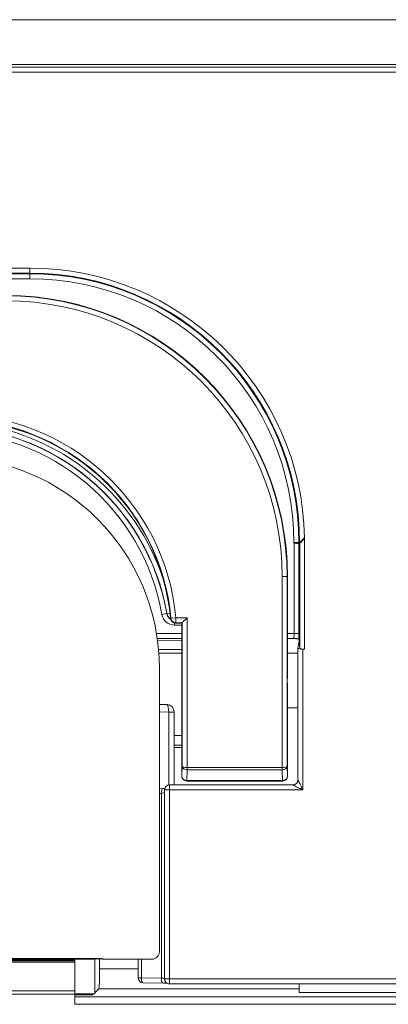
# Model space of a CAD drawing. Units: inches. Extents: x 0 to 17, y 0 to 11.
# Drawn here: x 3.7 to 3.9, y 4 to 4.4 of the extents above; entities that cross this region are included whole.
import ezdxf

# ---------------------------------------------------------------- set-up
doc = ezdxf.new("R2010")
doc.units = ezdxf.units.IN
doc.header["$MEASUREMENT"] = 0
doc.layers.add('Visible (ANSI)', color=7, linetype='Continuous', lineweight=18)
doc.layers.add('Visible Narrow (ANSI)', color=7, linetype='Continuous', lineweight=18)

msp = doc.modelspace()

# ---------------------------------------------------------------- linework, layer by layer
at = {"layer": 'Visible (ANSI)'}
for p, q in [((3.828268549319773, 4.20850531197425), (3.828927738181164, 4.20850531197425)), ((3.828927738181164, 4.20850531197425), (3.830268244709941, 4.20850531197425)), ((3.830541152988872, 4.20850531197425), (3.830268255343526, 4.20850531197425)), ((3.82568112166723, 4.171095309194698), (3.82568112166723, 4.194905311974026)), ((3.780710424861809, 4.176140526759809), (3.783233943846199, 4.176140526759809)), ((3.783233943846199, 4.176140526759809), (3.783233943846199, 4.114694304855902)), ((3.783409103761187, 4.176315382018856), (3.783234553112152, 4.176140831369594)), ((3.783233943846199, 4.169934556993894), (3.773378446127936, 4.169934556993894)), ((3.828233639190103, 4.169934556993894), (3.825682441796971, 4.169934556993894)), ((3.830058156637733, 4.167758430169442), (3.829892433839177, 4.166084337244911)), ((3.830361383943227, 4.168246821370985), (3.830576672384495, 4.166072027924201)), ((3.82989212922962, 4.164105311973799), (3.825739972379097, 4.164105311973799)), ((3.82989212922962, 4.16607818258467), (3.82989212922962, 4.113105311974095)), ((3.8318921292298, 4.165725528623398), (3.832576367774664, 4.165725528623398)), ((3.774233943846184, 4.044104855059231), (3.774233943846184, 4.157905311973991)), ((3.776054723451807, 4.143434616489458), (3.774233943846184, 4.143443132404173)), ((3.780181058230255, 4.13388744113854), (3.7801810582298, 4.140429257563255)), ((3.825744344124132, 4.142105311974092), (3.82989212922962, 4.142105311974092)), ((3.825744416885072, 4.142107130306158), (3.825744416885072, 4.141049601031682)), ((3.82569872906015, 4.114705311973921), (3.82569872906015, 4.135115314753193)), ((3.780193494817922, 4.111105311973915), (3.780193494817922, 4.130179617794965)), ((3.783233943846199, 4.12613290062086), (3.780193494817922, 4.126106367024704)), ((3.785198243018158, 4.112705311973968), (3.82369872905997, 4.112705311973968)), ((3.77567056522912, 4.109708246998935), (3.774233943846184, 4.10960072111402)), ((3.776340730272523, 4.109302334149788), (3.776266034780519, 4.108547777771264)), ((3.778331002178902, 4.111105311973915), (3.827892129229667, 4.111105311973915)), ((3.54920111977799, 4.041405539090874), (3.751266767914331, 4.041405539090874)), ((3.552233943846204, 4.041105311973979), (3.748233943846117, 4.041105311973979)), ((3.740233943846306, 4.04064549777172), (3.560233943846015, 4.04064549777172)), ((3.740233943846306, 4.040454567090592), (3.740233943846306, 4.04064549777172)), ((3.740233943846306, 4.040454567090592), (3.740233943846306, 4.039834017172097)), ((3.748233943846117, 4.041105311973979), (3.749750355880224, 4.041255425532427)), ((3.748233943846117, 4.027105311973855), (3.748233943846117, 4.041105311973979)), ((3.749750355880224, 4.041255425532427), (3.751266767914331, 4.041405539090874)), ((3.751266767914331, 4.041105311973979), (3.749750355880224, 4.041255425532427)), ((3.750233943846069, 4.041207553905906), (3.750233943846069, 4.037196592505779)), ((3.751266767914331, 4.041405539090874), (3.751266767914331, 4.041105311973979)), ((3.751266767914331, 4.041105311973979), (3.771234400760477, 4.041105311973979)), ((3.765757182830157, 4.033571462931604), (3.765757182830157, 4.041105311973979)), ((3.740233943846306, 4.02835741634135), (3.740233943846306, 4.039834017172097)), ((3.749836624101818, 4.029207556227902), (3.748233943846117, 4.027604875972202)), ((3.775790197702236, 4.031452169945851), (3.767727540111991, 4.031571682616232)), ((3.776542038798198, 4.032282163441323), (3.776467343306194, 4.032431599955771)), ((4.028698729060352, 4.031176372601749), (3.778331002178902, 4.031176372601749)), ((3.830433943846174, 4.027644825026982), (3.830433943846174, 4.031176372601749)), ((3.740233943846306, 4.02835741634135), (3.740233943846306, 4.026980707189978)), ((3.740233943846306, 4.027105311973855), (3.748233943846117, 4.027105311973855)), ((3.740233943846306, 4.022958418273902), (3.740233943846306, 4.026980707189978)), ((3.747333697340537, 4.026704629466394), (3.740233943846306, 4.026704629466394)), ((3.747734379847998, 4.027105311973855), (3.747333697340537, 4.026704629466394))]:
    msp.add_line(p, q, dxfattribs=at)
at = {"layer": 'Visible (ANSI)', "extrusion": (0, 0, -1)}
for centre, radius, start, end in [((-3.71273394384616, 4.194905311974026), 0.1129471778210786, 90, 180), ((-3.780710424861809, 4.178140526759989), 0.001999999999999912, 270, 354.7520149927989), ((-3.777196103556207, 4.140429257563255), 0.002985068229771766, 91.75137826805404, 179.9999333518909), ((-3.82369872905997, 4.114705311973921), 0.001999999999999954, 180, 270), ((-3.778331002178902, 4.109105311973963), 0.001999999999999963, 5.653438738418583, 90), ((-3.76775718283011, 4.033571462931604), 0.00199999999999994, 270.8492324126526, 0), ((-3.778331002178902, 4.033176372601702), 0.001999999999999965, 270, 333.4419319834716)]:
    msp.add_arc(centre, radius, start, end, dxfattribs=at)
at = {"layer": 'Visible (ANSI)'}
for centre, radius, start, end in [((3.691052624649046, 4.169905311973935), 0.08803521478594217, 5.247985007201093, 90), ((3.689233943846148, 4.157905311973991), 0.08499999999999384, 0, 90), ((3.827892129229667, 4.113105311974095), 0.001999999999999967, 270, 0)]:
    msp.add_arc(centre, radius, start, end, dxfattribs=at)
at = {"layer": 'Visible (ANSI)', "extrusion": (0, 0, -1)}
for centre, major_axis, ratio, start_param, end_param in [((3.783233943846199, 4.178140526759989), (0, 0.001999999999999899), 0.01745506492821807, 3.124139361069894, 3.141592653589761), ((3.783408494495461, 4.178315077409025), (0, -0.001999999999999899), 0.01745506492821806, 6.248039809183213, 6.265732014659679), ((3.8318921292298, 4.16607818258467), (-0.001999999999999956, 0), 0.1763269807113517, 4.712388980384686, 6.300638599699523), ((3.832576367774664, 4.16607818258467), (-0.001999999999999956, 0), 0.1763269807113517, 4.71238898038469, 6.265732014659648), ((3.771233486862002, 4.044105768958161), (0.002121966567508597, -0.002121966567508586), 0.9996954598818875, 5.497939437029729, 7.068431177329468), ((3.749814681611952, 4.037196592505779), (0, -0.007999999999999821), 0.05240777928304125, 4.712388980384691, 6.230825429619759)]:
    msp.add_ellipse(centre, major_axis=major_axis, ratio=ratio, start_param=start_param, end_param=end_param, dxfattribs=at)
at = {"layer": 'Visible (ANSI)'}
for centre, major_axis, ratio, start_param, end_param in [((3.828233581595669, 4.167933337476597), (3.375698988202951e-05, 0.00200093541180346), 0.9993902410440808, -4.440892098500626e-15, 0.01685049503706135), ((3.8258282011966, 4.153105311974059), (0, 0.01199999999999939), 0.01745506492821807, 0.4301873612636817, 2.730075807522304)]:
    msp.add_ellipse(centre, major_axis=major_axis, ratio=ratio, start_param=start_param, end_param=end_param, dxfattribs=at)
at = {"layer": 'Visible (ANSI)', "extrusion": (0, 0, -0.9999999999999997)}
msp.add_ellipse((3.776040220030154, 4.140434651510759), major_axis=(0.01198132308150698, -5.591102112908228e-05), ratio=0.2503869825642466, start_param=4.712432556568667, end_param=4.815499101448621, dxfattribs=at)
at = {"layer": 'Visible (ANSI)'}
for points in [[(3.830541677792098, 4.208505537977317), (3.830541502421966, 4.208505386924571), (3.830541327472929, 4.20850531197425), (3.830541152988872, 4.20850531197425)], [(3.830058156637733, 4.167758430169442), (3.830074218572008, 4.167920684069713), (3.830202719382896, 4.168085350920364), (3.830361383943227, 4.168246821370985)], [(3.830361383943227, 4.168246821370985), (3.830356618217593, 4.168397852206454), (3.830351782659136, 4.168542139329247), (3.830346878650516, 4.16867975925652)], [(3.825741163889461, 4.164051817450172), (3.825741459872688, 4.164038660939241), (3.825741357666857, 4.164025375964002), (3.82574084744283, 4.164011963513531)], [(3.825744077365925, 4.140996895633634), (3.825744099903659, 4.140998069232865), (3.825744120544869, 4.140999242920088), (3.825744139288418, 4.141000416692123)], [(3.780181058230255, 4.133887441127627), (3.780186942918135, 4.133887434893268), (3.78019282760647, 4.133887428659136), (3.78019871229435, 4.133887422424777)]]:
    msp.add_open_spline(points, degree=3, dxfattribs=at)
for points, knots in [([(3.832469485306774, 4.210450500451998), (3.832283944668461, 4.210261656926605), (3.832097690408546, 4.210072573848947), (3.831731673464901, 4.209701909674777), (3.831549932735925, 4.209518349314294), (3.831195697648809, 4.209161370625907), (3.831022766207525, 4.208987596843826), (3.830775001020356, 4.208739055544129), (3.83068679040457, 4.208650725517373), (3.830574571780289, 4.208538418674607), (3.830545034940087, 4.208508889278846), (3.83054176225437, 4.208505616583579)], [-0.04671099421565938, -0.04671099421565938, -0.04671099421565938, -0.04671099421565938, -0.03672070826960244, -0.03672070826960244, -0.0265174011393491, -0.0265174011393491, -0.01541181602402727, -0.01541181602402727, -0.007145643190538068, -0.007145643190538068, 0, 0, 0, 0]), ([(3.832523325023203, 4.210505311974202), (3.832517516358848, 4.210499397019476), (3.832511707433014, 4.210493482266202), (3.832493764842638, 4.210475214239978), (3.832481626591743, 4.210462857869288), (3.832469485306774, 4.210450500451998)], [-0.04767771241775517, -0.04767771241775517, -0.04767771241775517, -0.04767771241775517, -0.04736473191356672, -0.04736473191356672, -0.04671099421565938, -0.04671099421565938, -0.04671099421565938, -0.04671099421565938]), ([(3.785373422050043, 4.178315077409025), (3.785121499750176, 4.178060856733509), (3.784848420943263, 4.177785326317007), (3.78433281721459, 4.177264324694761), (3.784090036466068, 4.177018693087575), (3.783760609841011, 4.176683770881482), (3.783633806449416, 4.176554292005449), (3.783461990660271, 4.17637624891313), (3.78341403249533, 4.176324760012221), (3.783409737928878, 4.17631632926259)], [0, 0, 0, 0, 0.01363602124894163, 0.01363602124894163, 0.02727204249788326, 0.02727204249788326, 0.03658789528105487, 0.03658789528105487, 0.04546889313852903, 0.04546889313852903, 0.04546889313852903, 0.04546889313852903]), ([(3.82568112166723, 4.171095309194698), (3.82568112166723, 4.170551898272379), (3.825681988276301, 4.170008496413857), (3.82568542453032, 4.168939984748704), (3.825687994174132, 4.168414892138571), (3.825694746020872, 4.167400773694908), (3.825698928301335, 4.166911761564506), (3.8257087539439, 4.165986568027392), (3.825714397795537, 4.165550390672934), (3.825726927432925, 4.164746321946723), (3.825733815755939, 4.16437840233516), (3.825741163711655, 4.164051817492009)], [6.21759122647476e-14, 6.21759122647476e-14, 6.21759122647476e-14, 6.21759122647476e-14, 0.182197061268423, 0.182197061268423, 0.3643941225367838, 0.3643941225367838, 0.5465911838051447, 0.5465911838051447, 0.7287882450735055, 0.7287882450735055, 0.9109853063418663, 0.9109853063418663, 0.9109853063418663, 0.9109853063418663]), ([(3.82826733858542, 4.169934272888213), (3.828635852000616, 4.169928058877304), (3.829006092593318, 4.169921773142278), (3.829385428675096, 4.169913658198993), (3.829439340450108, 4.169912460185287), (3.829492626497313, 4.169911216858509)], [0.0003581483144770707, 0.0003581483144770707, 0.0003581483144770707, 0.0003581483144770707, 0.01987560547344573, 0.01987560547344573, 0.02310473509996966, 0.02310473509996966, 0.02310473509996966, 0.02310473509996966]), ([(3.830289699171544, 4.16957388971764), (3.830284545632594, 4.169616360351483), (3.830228082456188, 4.169682415995112), (3.829973671814059, 4.169835537849394), (3.829751829068982, 4.169905168867444), (3.829492626497313, 4.169911216858509)], [-0.02836806655628748, -0.02836806655628748, -0.02836806655628748, -0.02836806655628748, -0.01648798333603694, -0.01648798333603694, 0, 0, 0, 0]), ([(3.830346878650516, 4.16867975925652), (3.83033849997355, 4.168914887917481), (3.830326775389949, 4.169148144699193), (3.830304752249049, 4.169434480911377), (3.830297255249207, 4.169511619614241), (3.830289699171544, 4.16957388971764)], [0, 0, 0, 0, 0.02036726396163946, 0.02036726396163946, 0.03058723114956022, 0.03058723114956022, 0.03058723114956022, 0.03058723114956022]), ([(3.825744077365925, 4.140996895633634), (3.825738420697007, 4.140702336941331), (3.825733172323226, 4.140379571834046), (3.825723669741137, 4.139687386138576), (3.825719414964396, 4.139317962798941), (3.825712028915859, 4.138543104074643), (3.825708897534696, 4.138137674466407), (3.82570385032659, 4.137302292285085), (3.825701934494418, 4.136872348632323), (3.825699373856651, 4.136000036523455), (3.82569872906015, 4.135557678284158), (3.82569872906015, 4.135115314753193)], [-0.833066930005752, -0.833066930005752, -0.833066930005752, -0.833066930005752, -0.6664535440045977, -0.6664535440045977, -0.4998401580034433, -0.4998401580034433, -0.3332267720022889, -0.3332267720022889, -0.1666133860011345, -0.1666133860011345, 2.003355195353793e-14, 2.003355195353793e-14, 2.003355195353793e-14, 2.003355195353793e-14]), ([(3.825744139288418, 4.141000416692123), (3.825744192291268, 4.141003735845743), (3.825744237323534, 4.141007426531132), (3.825744324777361, 4.141016888026115), (3.825744359042574, 4.141022713784878), (3.825744406821968, 4.141035537550351), (3.825744416885072, 4.141042618566189), (3.825744416885072, 4.141049601031682)], [0.237576334349325, 0.237576334349325, 0.237576334349325, 0.237576334349325, 0.2381043608144325, 0.2381043608144325, 0.2388114132313307, 0.2388114132313307, 0.2396172348120071, 0.2396172348120071, 0.2396172348120071, 0.2396172348120071]), ([(3.780181058230255, 4.133887441138313), (3.78017149260063, 4.133462808571721), (3.780160884359702, 4.133005747672314), (3.780158525448314, 4.131686623966516), (3.78018927473363, 4.130934462192045), (3.780193365398873, 4.130258563603547), (3.780193494833611, 4.130218927392207), (3.780193494833838, 4.130179617773138)], [-0.171306424529253, -0.171306424529253, -0.171306424529253, -0.171306424529253, -0.1573357136128276, -0.1573357136128276, -0.1331207988334927, -0.1331207988334927, -0.1315991585664295, -0.1315991585664295, -0.1315991585664295, -0.1315991585664295]), ([(3.78019871229435, 4.131016601858846), (3.780200091106053, 4.131337199815789), (3.780201008815311, 4.131664509906386), (3.780202297067035, 4.132631197773435), (3.780201368047301, 4.133269913166259), (3.78019871229435, 4.133887422424777)], [0.1659894032759395, 0.1659894032759395, 0.1659894032759395, 0.1659894032759395, 0.1786276367970975, 0.1786276367970975, 0.2029275320721455, 0.2029275320721455, 0.2029275320721455, 0.2029275320721455]), ([(3.78019871229435, 4.131016601858846), (3.781027289750227, 4.131017479676075), (3.781855869819083, 4.131018358301844), (3.782867612679411, 4.131019432142011), (3.783050778226198, 4.131019626589023), (3.783233943846199, 4.131019821075597)], [-0.8208480390438613, -0.8208480390438613, -0.8208480390438613, -0.8208480390438613, -0.7892779419566841, -0.7892779419566841, -0.7822990530029297, -0.7822990530029297, -0.7822990530029297, -0.7822990530029297]), ([(3.783233943846199, 4.114694304855902), (3.783233943846653, 4.114687609673183), (3.783233947049439, 4.114680852631409), (3.783234040392472, 4.114654717026042), (3.783234265220926, 4.114637780621933), (3.783235196334317, 4.114602953582562), (3.783235828514307, 4.114586615934513), (3.783238122749253, 4.114541701664848), (3.783240189163735, 4.114513268702922), (3.783251612635922, 4.114392457504664), (3.783266852549332, 4.114300897930434), (3.783348309208577, 4.113961767345018), (3.783456178561892, 4.113726934824399), (3.783755787007749, 4.113312100624398), (3.783944563016348, 4.113136020186175), (3.7843145621855, 4.11290614296945), (3.784479672350699, 4.112832654337353), (3.784825242869147, 4.11273268669629), (3.78500406955709, 4.112706675302888), (3.785188698162756, 4.112705329368964), (3.785193470582271, 4.112705311973968), (3.785198243018158, 4.112705311973968)], [0, 0, 0, 0, 0.0002550864625320702, 0.0002550864625320702, 0.000977461960175341, 0.000977461960175341, 0.001622693909376722, 0.001622693909376722, 0.002745542093976072, 0.002745542093976072, 0.00639645417863288, 0.00639645417863288, 0.01647265449254669, 0.01647265449254669, 0.02653775908068134, 0.02653775908068134, 0.03361784988775013, 0.03361784988775013, 0.0406972556031163, 0.0406972556031163, 0.0408851006458866, 0.0408851006458866, 0.0408851006458866, 0.0408851006458866]), ([(3.77567056522912, 4.109708246998935), (3.775921629261347, 4.109727038228584), (3.776156048162875, 4.109750706540353), (3.776393341089943, 4.109781329629868), (3.77642276396432, 4.109785268359246), (3.776451584245251, 4.109789262433196)], [0.4014257279587016, 0.4014257279587016, 0.4014257279587016, 0.4014257279587016, 0.6318091892219508, 0.6318091892219508, 0.6651297928380477, 0.6651297928380477, 0.6651297928380477, 0.6651297928380477]), ([(3.777397189521707, 4.031407759042622), (3.77729905509068, 4.031412473831551), (3.777188990583682, 4.031417093341361), (3.776867462102246, 4.031428783243882), (3.776637687775519, 4.03143542916132), (3.776198905245792, 4.031445362522845), (3.775998663661994, 4.031449079858021), (3.775790197702236, 4.031452169945851)], [-0.9425425124086755, -0.9425425124086755, -0.9425425124086755, -0.9425425124086755, -0.8055491104160944, -0.8055491104160944, -0.5751656491528527, -0.5751656491528527, -0.4014257279587327, -0.4014257279587327, -0.4014257279587327, -0.4014257279587327])]:
    msp.add_open_spline(points, degree=3, knots=knots, dxfattribs=at)
at = {"layer": 'Visible Narrow (ANSI)'}
for p, q in [((4.219371039435146, 4.418687709920732), (3.081096848257175, 4.418687709920732)), ((3.081096848257175, 4.400698675034391), (4.219371039435146, 4.400698675034391)), ((4.22044303686539, 4.399626677603919), (3.080024850826703, 4.399626677603919)), ((3.080024850826703, 4.397627895949881), (4.22044303686539, 4.397627895949881)), ((3.722233943846277, 4.318812825772966), (3.714004977678769, 4.318812825772966)), ((3.722233943846277, 4.31681313038257), (3.722233943846277, 4.318812825772966)), ((3.722233943846277, 4.316539612838369), (3.708238978891814, 4.316539612838369)), ((3.708238978891814, 4.314539917447746), (3.722233943846277, 4.314539917447746)), ((3.714004977678769, 4.31681313038257), (3.722233943846277, 4.31681313038257)), ((3.722233943846277, 4.31681313038257), (3.722233943846277, 4.316539612838369)), ((3.722233943846277, 4.316539612838369), (3.722233943846277, 4.314539917447746)), ((3.828927738181164, 4.20850531197425), (3.828303459449899, 4.208355461828432)), ((3.828303459449899, 4.208355461828432), (3.828303459449899, 4.171934556994074)), ((3.830303154840067, 4.208142793087745), (3.83057605248564, 4.208142793087745)), ((3.830303154840067, 4.171934556994074), (3.830303154840067, 4.208142793087745)), ((3.830576672384495, 4.208143060041721), (3.830576672384495, 4.166072027924201)), ((3.832576367774664, 4.210505311974202), (3.832523325023203, 4.210505311974202)), ((3.832576367774664, 4.165725528623398), (3.832576367774664, 4.210505311974202)), ((3.823524178410935, 4.194905311974026), (3.825523873801103, 4.194905311974026)), ((3.823524178410935, 4.194905311974026), (3.823524178410935, 4.118105375771393)), ((3.825523873801103, 4.118777808704408), (3.825523873801103, 4.194905311974026)), ((3.825523873801103, 4.194905311974026), (3.825680664752781, 4.194905311974026)), ((3.82568112166723, 4.194905311974026), (3.825680664752781, 4.194905311974026)), ((3.825680664752781, 4.194905311974026), (3.825680664752781, 4.171095309194698)), ((3.777174114260788, 4.179975616510546), (3.775203725254869, 4.179634517083741)), ((3.777244111948448, 4.179987734001543), (3.777174114260788, 4.179975616510546)), ((3.777244111948448, 4.179987734001543), (3.778483574907114, 4.18020230082243)), ((3.778718808571966, 4.177957593564088), (3.77871911190482, 4.177957621425776)), ((3.778878549403316, 4.178128656692024), (3.78086953633715, 4.178315077409025)), ((3.780233943846042, 4.176198114382942), (3.780233943846042, 4.175400276928258)), ((3.780233943846042, 4.175400276928258), (3.783233943846199, 4.175400276928258)), ((3.780710424861809, 4.176140526759809), (3.780710424861809, 4.176140831369594)), ((3.783234553112152, 4.176140831369594), (3.780710424861809, 4.176140831369594)), ((3.78086953633715, 4.176315382018856), (3.78086953633715, 4.178315077409025)), ((3.785373422050043, 4.178315077409025), (3.78086953633715, 4.178315077409025)), ((3.78086953633715, 4.176315382018856), (3.783409103761187, 4.176315382018856)), ((3.783409721176895, 4.17631631248787), (3.783409721176895, 4.118753598822423)), ((3.785373422050043, 4.178315077409025), (3.785373422050043, 4.118105373474691)), ((3.783233943846199, 4.171934556994074), (3.773068186755609, 4.171934556994074)), ((3.82568112166723, 4.171095309194698), (3.825680664752781, 4.171095309194698)), ((3.828303459449899, 4.171934556994074), (3.82568112166723, 4.171934556994074)), ((3.830303154840067, 4.171934556994074), (3.828303459449899, 4.171934556994074)), ((3.773472273150219, 4.169258896255542), (3.783233943846199, 4.169172852150496)), ((3.783233943846199, 4.165547588433583), (3.773887716017043, 4.165569439923047)), ((3.774010142815996, 4.164069408681371), (3.783233943846199, 4.164047843425806)), ((3.8318921292298, 4.109105311973963), (3.8318921292298, 4.165725528623398)), ((3.774233943846184, 4.140446731136535), (3.777969951953082, 4.140429257563255)), ((3.777969951953082, 4.140429257563255), (3.777969951953082, 4.111072452725011)), ((3.7801810582298, 4.140429257563255), (3.777969951953082, 4.140429257563255)), ((3.825698424450366, 4.135115314753193), (3.825698424450366, 4.114705311973921)), ((3.82569872906015, 4.135115314753193), (3.825698424450366, 4.135115314753193)), ((3.783233943846199, 4.127169247046822), (3.780193494817922, 4.127145779850935)), ((3.783409721176895, 4.118753598822423), (3.78323477915319, 4.114671970811742)), ((3.785198480026338, 4.112853025183995), (3.785383902185913, 4.117179168579014)), ((3.785373422050043, 4.118105373474691), (3.785362552991273, 4.117179351073219)), ((3.785373422050043, 4.118105373474691), (3.785383902185913, 4.118105311973977)), ((3.785383902185913, 4.118105311973977), (3.823513306900622, 4.118105311973977)), ((3.785383902185913, 4.118105311973977), (3.785383902185913, 4.117179168579014)), ((3.785383902185913, 4.117179168579014), (3.823513306900622, 4.117179168579014)), ((3.823513306900622, 4.118105311973977), (3.823524178410935, 4.118105375771393)), ((3.823513306900622, 4.117179168579014), (3.823513306900622, 4.118105311973977)), ((3.823513306900622, 4.117179168579014), (3.82369872905997, 4.112853025183995)), ((3.823535047469477, 4.11717935336992), (3.823524178410935, 4.118105375771393)), ((3.825698424450366, 4.114705311973921), (3.825523873801103, 4.118777808704408)), ((3.785198480026338, 4.112853025183995), (3.82369872905997, 4.112853025183995)), ((3.82369872905997, 4.112705311973968), (3.82369872905997, 4.112853025183995)), ((3.82569872906015, 4.114705311973921), (3.825698424450366, 4.114705311973921)), ((3.774233943846184, 4.107653616567177), (3.775038378163117, 4.107713825549808)), ((3.775038378163117, 4.107713825549808), (3.775038378163117, 4.033451950261451)), ((3.776256611296731, 4.108350755595438), (3.776331306788734, 4.109105311973963)), ((3.776256611296731, 4.033325809115695), (3.776256611296731, 4.108350755595438)), ((3.776331306788734, 4.109105311973963), (3.776331306788734, 4.033176372601702)), ((3.776331306788734, 4.109105311973963), (3.778331002178902, 4.109105311973963)), ((3.778331002178902, 4.111105311973915), (3.778331002178902, 4.109105311973963)), ((3.8318921292298, 4.109105311973963), (3.778331002178902, 4.109105311973963)), ((3.778331002178902, 4.033176372601702), (3.778331002178902, 4.109105311973963)), ((3.740233943846306, 4.040454567090592), (3.560233943846015, 4.040454567090592)), ((3.766975720572873, 4.033571462931604), (3.766975720572873, 4.041105311973979)), ((3.560233943846015, 4.039834017172097), (3.740233943846306, 4.039834017172097)), ((3.765757182830157, 4.037196592505779), (3.750233943846069, 4.037196592505779)), ((3.765757182830157, 4.033571462931604), (3.766975720572873, 4.033571462931604)), ((3.775038378163117, 4.033451950261451), (3.766975720572873, 4.033571462931604)), ((3.776331306788734, 4.033176372601702), (3.776256611296731, 4.033325809115695)), ((3.776331306788734, 4.033176372601702), (3.778331002178902, 4.033176372601702)), ((3.778331002178902, 4.033176372601702), (3.778331002178902, 4.031176372601749)), ((4.028698729060352, 4.033176372601702), (3.778331002178902, 4.033176372601702)), ((3.749836624101818, 4.029207556227902), (3.830433943846174, 4.029207556227902)), ((3.740233943846306, 4.02835741634135), (3.560233943846015, 4.02835741634135)), ((3.560233943846015, 4.026980707189978), (3.740233943846306, 4.026980707189978)), ((4.655789060337611, 4.025954306878248), (3.740233943846306, 4.025954306878248)), ((3.830433943846174, 4.027644825026982), (4.637433943845963, 4.027644825026982)), ((3.740233943846306, 4.022958418273902), (4.655789060337611, 4.022958418273902))]:
    msp.add_line(p, q, dxfattribs=at)
for centre, radius, start, end in [((3.722233943846277, 4.20850531197425), 0.1103075137988224, 1.038894218823269, 90), ((3.722233943846277, 4.20850531197425), 0.1080343008640793, 0, 90), ((3.71273394384616, 4.194905311974026), 0.1127899299550838, 0, 90), ((3.691052624649046, 4.169905311973935), 0.09020976543522424, 5.349140905804529, 90), ((3.687808622640205, 4.164505311973926), 0.09276539452622973, 18.97371622350747, 90), ((3.687808622640205, 4.164505311973926), 0.09069466034465387, 9.821292738835693, 90), ((3.691052624649046, 4.169905311973935), 0.08803551939562934, 5.247985007201093, 90), ((3.828676961763904, 4.208143060041721), 0.00189978543221278, 0, 10.99944078276575), ((3.780233943846042, 4.180505311974002), 0.005105035045657304, 189.8212927388357, 270), ((3.780233943846042, 4.180505311974002), 0.003034300864081301, 189.8212927388357, 240.259535023926), ((3.780710424861809, 4.178140526759989), 0.001999746588562737, 185.2479850072011, 269.9840777646581)]:
    msp.add_arc(centre, radius, start, end, dxfattribs=at)
at = {"layer": 'Visible Narrow (ANSI)', "extrusion": (0, 0, -1)}
for centre, radius, start, end in [((-3.722233943846277, 4.20850531197425), 0.1083078184085099, 90, 179.9998388587573), ((-3.722233943846277, 4.20850531197425), 0.1060346054737667, 90, 180), ((-3.71273394384616, 4.194905311974026), 0.1129467209065478, 90, 180), ((-3.71273394384616, 4.194905311974026), 0.1107902345647687, 90, 180), ((-3.691052624649046, 4.169905311973935), 0.08821007004490972, 90, 174.6508590941955), ((-3.687808622640205, 4.164505311973926), 0.09076569913591727, 90, 170.1787072611643), ((-3.687808622640205, 4.164505311973926), 0.08869496495434123, 90, 170.1787072611643), ((-3.780233943846042, 4.180505311974002), 0.003105339655345255, 298.69458889093, 350.1787072611643), ((-3.78086953633715, 4.178315077409025), 0.001999747485446835, 270, 354.6349650616398)]:
    msp.add_arc(centre, radius, start, end, dxfattribs=at)
at = {"layer": 'Visible Narrow (ANSI)'}
for centre, major_axis, ratio, start_param, end_param in [((3.828403431730294, 4.208142802636758), (0.001899473331467416, 5.454562442226809e-16), 0.9997864673011233, -6.217248937900877e-15, 0.1920668061516505), ((3.828403444219248, 4.208142793087745), (2.937540975664584e-16, 0.001899999999995808), 0.9998476951563964, 4.712388980384704, 4.904365437271885), ((3.828676341864593, 4.208142793087745), (1.539047832633644e-16, 0.00189999999999949), 0.9998476951563914, 4.712388980384677, 4.904365437271485), ((3.828677065726424, 4.20814313133701), (1.539407187555189e-16, 0.00189990674584567), 0.9998701127820336, 4.712388980384677, 4.904356943890495), ((3.832469485306774, 4.210398429505858), (-0.00134350288424541, 0.00134350288424182), 0.01938243934207121, 4.693008967780189, 4.731768992988941), ((3.825837760336981, 4.171095309194698), (0, -0.008999999999999545), 0.01745506492821807, 4.712388980384752, 5.618382434472201), ((3.830233334580271, 4.171934556994074), (0, 0.003999999999999909), 0.01745506492821835, 4.17151275643372, 4.712388980385033), ((3.82583806496973, 4.135115314753193), (0, -0.007999999999999596), 0.01745506492821807, 3.876659709667282, 4.712388980384709), ((3.785373422050043, 4.118753598822423), (0.001963389819903186, -5.248287994129049e-05), 0.8014774132381703, 3.174932138428924, 4.728275172714185), ((3.78539024873271, 4.119146187506885), (-8.423140246048303e-05, -0.001965229648497493), 0.9984576093448994, 0.02879858753555674, 0.03966928053802193), ((3.8235067233461, 4.119185058377752), (8.58961300894247e-05, -0.002004069938431631), 0.9970537638870931, 6.243516026641598, 6.254386719644053), ((3.823524178410935, 4.118777808704408), (0.001999388164396775, 5.318155359379632e-05), 0.7991514863172362, 4.696570610914359, 6.249913645199592), ((3.785198480026338, 4.114671970811742), (-0.001962198496652609, 8.410148473248763e-05), 0.9260224013441997, 0.04625188004520149, 1.610465607332909), ((3.785198243018158, 4.114705311973921), (0, 0.00199999999999991), 0.0003141911687076763, 3.141592346137321, 3.528333083465548), ((3.82369872905997, 4.114705311973921), (0.001998165475206226, 8.564305980899777e-05), 0.9260224013441992, 4.672719699846687, 6.236933427134415), ((3.774256915906335, 4.108363064916148), (0.001999999999999961, 0), 0.3526539614169321, 5.113814708343392, 6.265732014659627), ((3.778256306686899, 4.108350755595438), (-0.001990271906630252, 0.0001970221755943165), 0.9846622838011171, -4.618527782440652e-14, 0.1001978947108049), ((3.774256915906335, 4.033323371310189), (-0.001999999999999961, 0), 0.0698415389835094, 3.159045946109749, 4.310963252425957), ((3.778256306686899, 4.033325809115695), (-0.001999695390312486, 1.546681014885979e-16), 0.9995434332476744, -1.154631945610163e-14, 0.4638303395710547), ((3.778331002178902, 4.033176372601702), (-0.001999695390312697, 1.479748421299219e-17), 0.999543433247671, 7.403249219861866e-15, 0.4638303395709412)]:
    msp.add_ellipse(centre, major_axis=major_axis, ratio=ratio, start_param=start_param, end_param=end_param, dxfattribs=at)
at = {"layer": 'Visible Narrow (ANSI)', "extrusion": (0, 0, -1)}
for centre, major_axis, ratio, start_param, end_param in [((3.828233639190103, 4.171934556994074), (0, -0.001999999999999909), 0.03491012985644044, 4.71238898038434, 6.283185307179238), ((3.775819840420354, 4.107713825549808), (-0.0001492751912261245, 0.001994421449264103), 0.3898070713443026, 4.741556347788762, 6.283185307179538), ((3.778331002178902, 4.109105311973963), (-0.001990271906635234, 0.0001970221755983219), 0.9846622838011182, 6.182987412467018, 6.283185307177457), ((3.76775718283011, 4.033571462931604), (-2.96427180394606e-05, -0.001999780315251348), 0.3906947611931465, 2.349783720540605e-14, 1.565005128088602)]:
    msp.add_ellipse(centre, major_axis=major_axis, ratio=ratio, start_param=start_param, end_param=end_param, dxfattribs=at)
at = {"layer": 'Visible Narrow (ANSI)', "extrusion": (0, 0, -0.9999999999999998)}
for centre, major_axis, ratio, start_param, end_param in [((3.777193494817539, 4.140429257563255), (1.403105819028236e-05, 0.002999967188054639), 0.2588164039408644, 0.1030665448799652, 1.569585824805088), ((3.823524178410935, 4.118777808704408), (-0.001999995051510564, -1.323317105673115e-05), 0.3362034116522939, 3.161270466572546, 4.714613500857763)]:
    msp.add_ellipse(centre, major_axis=major_axis, ratio=ratio, start_param=start_param, end_param=end_param, dxfattribs=at)
at = {"layer": 'Visible Narrow (ANSI)', "extrusion": (0, 0, -0.9999999999999999)}
for centre, major_axis, ratio, start_param, end_param in [((3.785373422050043, 4.118753598822423), (-0.001963995528673624, 1.26980000254731e-05), 0.3300413460621628, 4.710255137094803, 6.263598171380059), ((3.775819840420354, 4.033451950261451), (-2.964271803961798e-05, -0.001999780315251489), 0.3906947611931969, -1.909583602355269e-13, 1.565005128088254)]:
    msp.add_ellipse(centre, major_axis=major_axis, ratio=ratio, start_param=start_param, end_param=end_param, dxfattribs=at)
at = {"layer": 'Visible Narrow (ANSI)'}
for points, knots in [([(3.828268549319773, 4.20850531197425), (3.828274283460814, 4.208480317432759), (3.828280017692578, 4.208455322833743), (3.828291612924886, 4.208405362631083), (3.828297473988869, 4.208380397379869), (3.828303459449899, 4.208355461828432)], [-0.1513779986852705, -0.1513779986852705, -0.1513779986852705, -0.1513779986852705, -0.1504009676840554, -0.1504009676840554, -0.1494239366828403, -0.1494239366828403, -0.1494239366828403, -0.1494239366828403]), ([(3.828303459449899, 4.208355461828432), (3.828444499571333, 4.208326083028624), (3.828630317117359, 4.208297138222179), (3.8290038313894, 4.208251753765126), (3.82916420401807, 4.208234783684702), (3.829335057659591, 4.208218728120301), (3.829522491243097, 4.208201114495523), (3.829729351349897, 4.208184138974957), (3.830114302548964, 4.208155227298448), (3.830292487329416, 4.208143496151251), (3.830302905061671, 4.208142802636758)], [-0.02374604326559185, -0.02374604326559185, -0.02374604326559185, -0.02374604326559185, -0.02259706771275203, -0.02259706771275203, -0.02187697568168543, -0.02187697568168543, -0.02187697568168543, -0.02108700463630083, -0.02108700463630083, -0.02022171273628925, -0.02022171273628925, -0.02022171273628925, -0.02022171273628925]), ([(3.83057605248564, 4.208142793087745), (3.830576172256315, 4.208142793087745), (3.830576292028354, 4.208142822982836), (3.830576498660548, 4.208142926136361), (3.830576585524796, 4.208142985226914), (3.830576672384495, 4.208143060041721)], [-0.0005237208745494799, -0.0005237208745494799, -0.0005237208745494799, -0.0005237208745494799, -0.0002622517133193954, -0.0002622517133193954, -7.260906794697237e-05, -7.260906794697237e-05, -7.260906794697237e-05, -7.260906794697237e-05]), ([(3.83057672569862, 4.20814313133701), (3.830578835226561, 4.208145286151421), (3.83059038082888, 4.208157070480866), (3.830644465020896, 4.208212455481998), (3.830700858901537, 4.208270291835788), (3.830876555051645, 4.208452341172915), (3.83100862465426, 4.208590172093182), (3.831362640963107, 4.20896732041524), (3.8315981120179, 4.209221855598571), (3.831985325456344, 4.209668449609808), (3.83212886494357, 4.209838627631825), (3.832356079589545, 4.210136329882744), (3.832442945775483, 4.210245139075369), (3.832521556252459, 4.210398429505858)], [-0.0831425118517033, -0.0831425118517033, -0.0831425118517033, -0.0831425118517033, -0.07485755570541353, -0.07485755570541353, -0.0616016258713499, -0.0616016258713499, -0.04436891708706718, -0.04436891708706718, -0.02196639566749965, -0.02196639566749965, -0.009360917509568904, -0.009360917509568904, -0.001459535674407368, -0.001459535674407368, -0.001459535674407368, -0.001459535674407368]), ([(3.832576367774664, 4.210505311974202), (3.83255492581111, 4.210494316095264), (3.832533483734551, 4.210483320158801), (3.832497856195005, 4.210465049625554), (3.832483670114925, 4.210457774712495), (3.832469485306774, 4.210450500451998)], [-0.1238312986465353, -0.1238312986465353, -0.1238312986465353, -0.1238312986465353, -0.1226759726976599, -0.1226759726976599, -0.1219115298255491, -0.1219115298255491, -0.1219115298255491, -0.1219115298255491]), ([(3.832521556252459, 4.210398429505858), (3.832528830513411, 4.210412614314009), (3.832536105426243, 4.210426800394089), (3.832554375959262, 4.21046242793409), (3.83256537189618, 4.210483870010421), (3.832576367774664, 4.210505311974202)], [0.1219115298255491, 0.1219115298255491, 0.1219115298255491, 0.1219115298255491, 0.1226759726976599, 0.1226759726976599, 0.1238312986465353, 0.1238312986465353, 0.1238312986465353, 0.1238312986465353]), ([(3.778878549403316, 4.178128656692024), (3.778865274479131, 4.178114403183145), (3.77885199667594, 4.178100149816373), (3.778825435305635, 4.178071643367957), (3.778812151738293, 4.178057390286085), (3.778798865285125, 4.178043137347231), (3.77878557883173, 4.17802888440815), (3.778772289492736, 4.178014631611404), (3.778745705035135, 4.177986126304177), (3.778732409916756, 4.177971873793467), (3.77871911190482, 4.177957621425776)], [0, 0, 0, 0, 0.03175885453739483, 0.03175885453739483, 0.06351770907478965, 0.06351770907478965, 0.06351770907478965, 0.09527656361218448, 0.09527656361218448, 0.1270354181495793, 0.1270354181495793, 0.1270354181495793, 0.1270354181495793]), ([(3.780710424861809, 4.176140831369594), (3.780723695913366, 4.176155377253735), (3.780736964019752, 4.176169923138787), (3.780763494348321, 4.17619901491048), (3.780776756570731, 4.176213560797123), (3.780790015855246, 4.176228106684675), (3.780803275139533, 4.176242652572), (3.780816531486153, 4.176257198460235), (3.780843038310877, 4.176286290238522), (3.780856288788982, 4.176300836128121), (3.78086953633715, 4.176315382018856)], [-0.1270354181495793, -0.1270354181495793, -0.1270354181495793, -0.1270354181495793, -0.09527656361218448, -0.09527656361218448, -0.06351770907478965, -0.06351770907478965, -0.06351770907478965, -0.03175885453739483, -0.03175885453739483, 0, 0, 0, 0]), ([(3.8318921292298, 4.109105311973963), (3.831637024663223, 4.109615521106889), (3.83138063534193, 4.110128299749249), (3.830944764716605, 4.111000041000352), (3.830760470413452, 4.111368629606432), (3.830591104442874, 4.111707361547587), (3.830440499621318, 4.1120085711907), (3.830300290060904, 4.112288990311072), (3.830009807545821, 4.112869955341921), (3.829892707342424, 4.113104155748715), (3.829892155701828, 4.11310525902968)], [-0.09752181974177428, -0.09752181974177428, -0.09752181974177428, -0.09752181974177428, -0.07003096760468827, -0.07003096760468827, -0.04876090987088714, -0.04876090987088714, -0.04876090987088714, -0.02984699676653282, -0.02984699676653282, -0.0008858109517923263, -0.0008858109517923263, -0.0008858109517923263, -0.0008858109517923263]), ([(3.827892182173855, 4.111105285501935), (3.827893285455048, 4.111104733861339), (3.828127485861614, 4.110987633657942), (3.828708450892691, 4.110697151142631), (3.828988870013063, 4.110556941582217), (3.829290079655948, 4.110406336760889), (3.829628811597104, 4.110236970790311), (3.829997400203411, 4.110052676487157), (3.830869141454514, 4.109616805861833), (3.831381920096646, 4.10936041654054), (3.8318921292298, 4.109105311973963)], [0.0008858109517802142, 0.0008858109517802142, 0.0008858109517802142, 0.0008858109517802142, 0.02984699676653282, 0.02984699676653282, 0.04876090987088714, 0.04876090987088714, 0.04876090987088714, 0.07003096760468827, 0.07003096760468827, 0.09752181974177428, 0.09752181974177428, 0.09752181974177428, 0.09752181974177428])]:
    msp.add_open_spline(points, degree=3, knots=knots, dxfattribs=at)
for points in [[(3.830302905061671, 4.208142802636758), (3.830303000553158, 4.208142796279844), (3.830303083854005, 4.208142793087745), (3.830303154840067, 4.208142793087745)], [(3.830289699171544, 4.16957388971764), (3.830290940672285, 4.169671181384501), (3.830292105400986, 4.169771692382255), (3.830293188546193, 4.169875007637302)]]:
    msp.add_open_spline(points, degree=3, dxfattribs=at)

doc.saveas('drawing.dxf')
